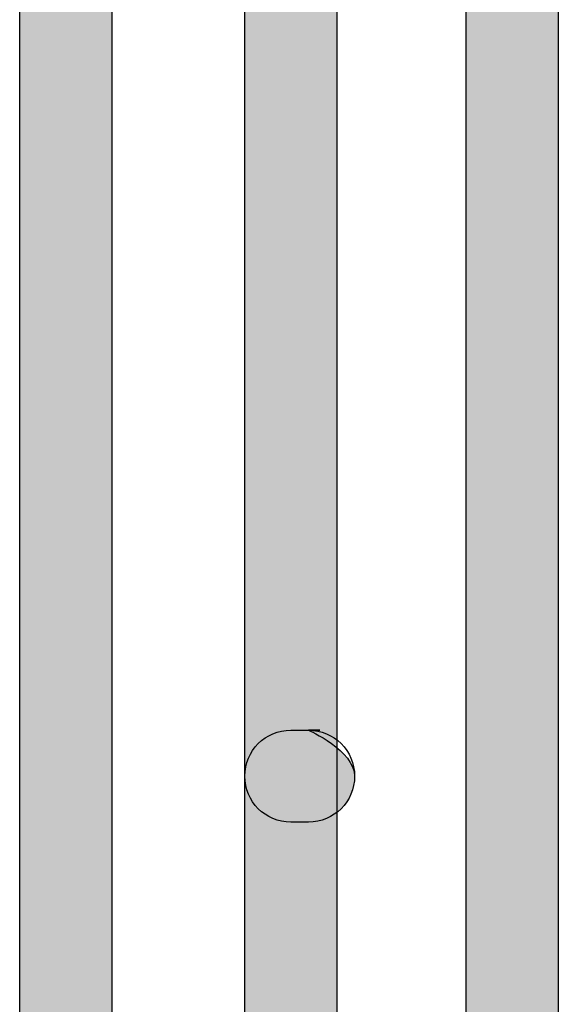
# Model space of a CAD drawing. Extents: x 56 to 241, y -36 to 247.
# Drawn here: x 63 to 66, y 64 to 69 of the extents above; entities that cross this region are included whole.
import ezdxf

# ---------------------------------------------------------------- set-up
doc = ezdxf.new("R2010")
doc.units = 0
doc.header["$MEASUREMENT"] = 0
doc.layers.add('LAYER_1', color=7, linetype='CONTINUOUS')

# ---------------------------------------------------------------- blocks, each defined once
blk = doc.blocks.new('BLOCK_924')
at = {"layer": 'LAYER_1'}
blk.add_open_spline([(64.5041, 65.7301), (64.5041, 65.7301), (64.4148, 65.7301), (64.4148, 65.7301), (64.2865, 65.7301), (64.1824, 65.6259), (64.1824, 65.4977), (64.1824, 65.3693), (64.2865, 65.2652), (64.4148, 65.2652), (64.4148, 65.2652), (64.5041, 65.2652), (64.5041, 65.2652), (64.6324, 65.2652), (64.7366, 65.3693), (64.7366, 65.4977), (64.7366, 65.6259), (64.6324, 65.7301), (64.5041, 65.7301)], degree=3, knots=[0, 0, 0, 0, 1, 1, 1, 2, 2, 2, 3, 3, 3, 4, 4, 4, 5, 5, 5, 6, 6, 6, 6], dxfattribs=at)
blk = doc.blocks.new('BLOCK_925')
at = {"layer": 'LAYER_1'}
h = blk.add_hatch(color=7, dxfattribs=at)
h.dxf.hatch_style = 2
edge = h.paths.add_edge_path()
edge.add_spline(control_points=[(64.5041, 65.7301), (64.5041, 65.7301), (64.4148, 65.7301), (64.4148, 65.7301), (64.2865, 65.7301), (64.1824, 65.6259), (64.1824, 65.4977), (64.1824, 65.3693), (64.2865, 65.2652), (64.4148, 65.2652), (64.4148, 65.2652), (64.5041, 65.2652), (64.5041, 65.2652), (64.6324, 65.2652), (64.7366, 65.3693), (64.7366, 65.4977), (64.7366, 65.6259), (64.5041, 65.7301), (64.5041, 65.7301), (64.5041, 65.7301), (64.6324, 65.7301), (64.5041, 65.7301)], knot_values=[0, 0, 0, 0, 1, 1, 1, 2, 2, 2, 3, 3, 3, 4, 4, 4, 5, 5, 5, 6, 6, 6, 7, 7, 7, 7], degree=3, periodic=1)
blk.add_open_spline([(64.5041, 65.7301), (64.5041, 65.7301), (64.4148, 65.7301), (64.4148, 65.7301), (64.2865, 65.7301), (64.1824, 65.6259), (64.1824, 65.4977), (64.1824, 65.3693), (64.2865, 65.2652), (64.4148, 65.2652), (64.4148, 65.2652), (64.5041, 65.2652), (64.5041, 65.2652), (64.6324, 65.2652), (64.7366, 65.3693), (64.7366, 65.4977), (64.7366, 65.6259), (64.5041, 65.7301), (64.5041, 65.7301), (64.5041, 65.7301), (64.6324, 65.7301), (64.5041, 65.7301)], degree=3, knots=[0, 0, 0, 0, 1, 1, 1, 2, 2, 2, 3, 3, 3, 4, 4, 4, 5, 5, 5, 6, 6, 6, 7, 7, 7, 7], dxfattribs=at)
blk = doc.blocks.new('BLOCK_976')
at = {"layer": 'LAYER_1'}
blk.add_open_spline([(63.0461, 97.1892), (63.0461, 97.1892), (63.0461, 60.3109), (63.0461, 60.3109), (63.0461, 60.1826), (63.1502, 60.0784), (63.2786, 60.0784), (63.4069, 60.0784), (63.511, 60.1826), (63.511, 60.3109), (63.511, 60.3109), (63.511, 97.1892), (63.511, 97.1892), (63.511, 97.3174), (63.4069, 97.4216), (63.2786, 97.4216), (63.1502, 97.4216), (63.0461, 97.3174), (63.0461, 97.1892)], degree=3, knots=[0, 0, 0, 0, 1, 1, 1, 2, 2, 2, 3, 3, 3, 4, 4, 4, 5, 5, 5, 6, 6, 6, 6], dxfattribs=at)
blk = doc.blocks.new('BLOCK_977')
at = {"layer": 'LAYER_1'}
h = blk.add_hatch(color=7, dxfattribs=at)
h.dxf.hatch_style = 2
edge = h.paths.add_edge_path()
edge.add_spline(control_points=[(63.0461, 97.1892), (63.0461, 97.1892), (63.0461, 60.3109), (63.0461, 60.3109), (63.0461, 60.1826), (63.1502, 60.0784), (63.2786, 60.0784), (63.4069, 60.0784), (63.511, 60.1826), (63.511, 60.3109), (63.511, 60.3109), (63.511, 97.1892), (63.511, 97.1892), (63.511, 97.3174), (63.4069, 97.4216), (63.2786, 97.4216), (63.1502, 97.4216), (63.0461, 97.1892), (63.0461, 97.1892), (63.0461, 97.1892), (63.0461, 97.3174), (63.0461, 97.1892)], knot_values=[0, 0, 0, 0, 1, 1, 1, 2, 2, 2, 3, 3, 3, 4, 4, 4, 5, 5, 5, 6, 6, 6, 7, 7, 7, 7], degree=3, periodic=1)
blk.add_open_spline([(63.0461, 97.1892), (63.0461, 97.1892), (63.0461, 60.3109), (63.0461, 60.3109), (63.0461, 60.1826), (63.1502, 60.0784), (63.2786, 60.0784), (63.4069, 60.0784), (63.511, 60.1826), (63.511, 60.3109), (63.511, 60.3109), (63.511, 97.1892), (63.511, 97.1892), (63.511, 97.3174), (63.4069, 97.4216), (63.2786, 97.4216), (63.1502, 97.4216), (63.0461, 97.1892), (63.0461, 97.1892), (63.0461, 97.1892), (63.0461, 97.3174), (63.0461, 97.1892)], degree=3, knots=[0, 0, 0, 0, 1, 1, 1, 2, 2, 2, 3, 3, 3, 4, 4, 4, 5, 5, 5, 6, 6, 6, 7, 7, 7, 7], dxfattribs=at)
blk = doc.blocks.new('BLOCK_986')
at = {"layer": 'LAYER_1'}
blk.add_open_spline([(64.1824, 97.43), (64.1824, 97.43), (64.1824, 60.071), (64.1824, 60.071), (64.1824, 59.9426), (64.2866, 59.8385), (64.4149, 59.8385), (64.5432, 59.8385), (64.6473, 59.9426), (64.6473, 60.071), (64.6473, 60.071), (64.6473, 97.43), (64.6473, 97.43), (64.6473, 97.5582), (64.5432, 97.6624), (64.4149, 97.6624), (64.2866, 97.6624), (64.1824, 97.5582), (64.1824, 97.43)], degree=3, knots=[0, 0, 0, 0, 1, 1, 1, 2, 2, 2, 3, 3, 3, 4, 4, 4, 5, 5, 5, 6, 6, 6, 6], dxfattribs=at)
blk = doc.blocks.new('BLOCK_987')
at = {"layer": 'LAYER_1'}
h = blk.add_hatch(color=7, dxfattribs=at)
h.dxf.hatch_style = 2
edge = h.paths.add_edge_path()
edge.add_spline(control_points=[(64.1824, 97.43), (64.1824, 97.43), (64.1824, 60.071), (64.1824, 60.071), (64.1824, 59.9426), (64.2866, 59.8385), (64.4149, 59.8385), (64.5432, 59.8385), (64.6473, 59.9426), (64.6473, 60.071), (64.6473, 60.071), (64.6473, 97.43), (64.6473, 97.43), (64.6473, 97.5582), (64.5432, 97.6624), (64.4149, 97.6624), (64.2866, 97.6624), (64.1824, 97.43), (64.1824, 97.43), (64.1824, 97.43), (64.1824, 97.5582), (64.1824, 97.43)], knot_values=[0, 0, 0, 0, 1, 1, 1, 2, 2, 2, 3, 3, 3, 4, 4, 4, 5, 5, 5, 6, 6, 6, 7, 7, 7, 7], degree=3, periodic=1)
blk.add_open_spline([(64.1824, 97.43), (64.1824, 97.43), (64.1824, 60.071), (64.1824, 60.071), (64.1824, 59.9426), (64.2866, 59.8385), (64.4149, 59.8385), (64.5432, 59.8385), (64.6473, 59.9426), (64.6473, 60.071), (64.6473, 60.071), (64.6473, 97.43), (64.6473, 97.43), (64.6473, 97.5582), (64.5432, 97.6624), (64.4149, 97.6624), (64.2866, 97.6624), (64.1824, 97.43), (64.1824, 97.43), (64.1824, 97.43), (64.1824, 97.5582), (64.1824, 97.43)], degree=3, knots=[0, 0, 0, 0, 1, 1, 1, 2, 2, 2, 3, 3, 3, 4, 4, 4, 5, 5, 5, 6, 6, 6, 7, 7, 7, 7], dxfattribs=at)
blk = doc.blocks.new('BLOCK_994')
at = {"layer": 'LAYER_1'}
blk.add_open_spline([(65.765, 60.4206), (65.765, 60.4206), (65.765, 97.0794), (65.765, 97.0794), (65.765, 97.2077), (65.6609, 97.3119), (65.5326, 97.3119), (65.4042, 97.3119), (65.3001, 97.2077), (65.3001, 97.0794), (65.3001, 97.0794), (65.3001, 60.4206), (65.3001, 60.4206), (65.3001, 60.2923), (65.4042, 60.1882), (65.5326, 60.1882), (65.6609, 60.1882), (65.765, 60.2923), (65.765, 60.4206)], degree=3, knots=[0, 0, 0, 0, 1, 1, 1, 2, 2, 2, 3, 3, 3, 4, 4, 4, 5, 5, 5, 6, 6, 6, 6], dxfattribs=at)
blk = doc.blocks.new('BLOCK_995')
at = {"layer": 'LAYER_1'}
h = blk.add_hatch(color=7, dxfattribs=at)
h.dxf.hatch_style = 2
edge = h.paths.add_edge_path()
edge.add_spline(control_points=[(65.765, 60.4206), (65.765, 60.4206), (65.765, 97.0794), (65.765, 97.0794), (65.765, 97.2077), (65.6609, 97.3119), (65.5326, 97.3119), (65.4042, 97.3119), (65.3001, 97.2077), (65.3001, 97.0794), (65.3001, 97.0794), (65.3001, 60.4206), (65.3001, 60.4206), (65.3001, 60.2923), (65.4042, 60.1882), (65.5326, 60.1882), (65.6609, 60.1882), (65.765, 60.4206), (65.765, 60.4206), (65.765, 60.4206), (65.765, 60.2923), (65.765, 60.4206)], knot_values=[0, 0, 0, 0, 1, 1, 1, 2, 2, 2, 3, 3, 3, 4, 4, 4, 5, 5, 5, 6, 6, 6, 7, 7, 7, 7], degree=3, periodic=1)
blk.add_open_spline([(65.765, 60.4206), (65.765, 60.4206), (65.765, 97.0794), (65.765, 97.0794), (65.765, 97.2077), (65.6609, 97.3119), (65.5326, 97.3119), (65.4042, 97.3119), (65.3001, 97.2077), (65.3001, 97.0794), (65.3001, 97.0794), (65.3001, 60.4206), (65.3001, 60.4206), (65.3001, 60.2923), (65.4042, 60.1882), (65.5326, 60.1882), (65.6609, 60.1882), (65.765, 60.4206), (65.765, 60.4206), (65.765, 60.4206), (65.765, 60.2923), (65.765, 60.4206)], degree=3, knots=[0, 0, 0, 0, 1, 1, 1, 2, 2, 2, 3, 3, 3, 4, 4, 4, 5, 5, 5, 6, 6, 6, 7, 7, 7, 7], dxfattribs=at)

msp = doc.modelspace()

# ---------------------------------------------------------------- block references
at = {"layer": 'LAYER_1'}
for name in ['BLOCK_986', 'BLOCK_987', 'BLOCK_976', 'BLOCK_977', 'BLOCK_994', 'BLOCK_995', 'BLOCK_924', 'BLOCK_925']:
    msp.add_blockref(name, (0, 0), dxfattribs=at)

doc.saveas('drawing.dxf')
